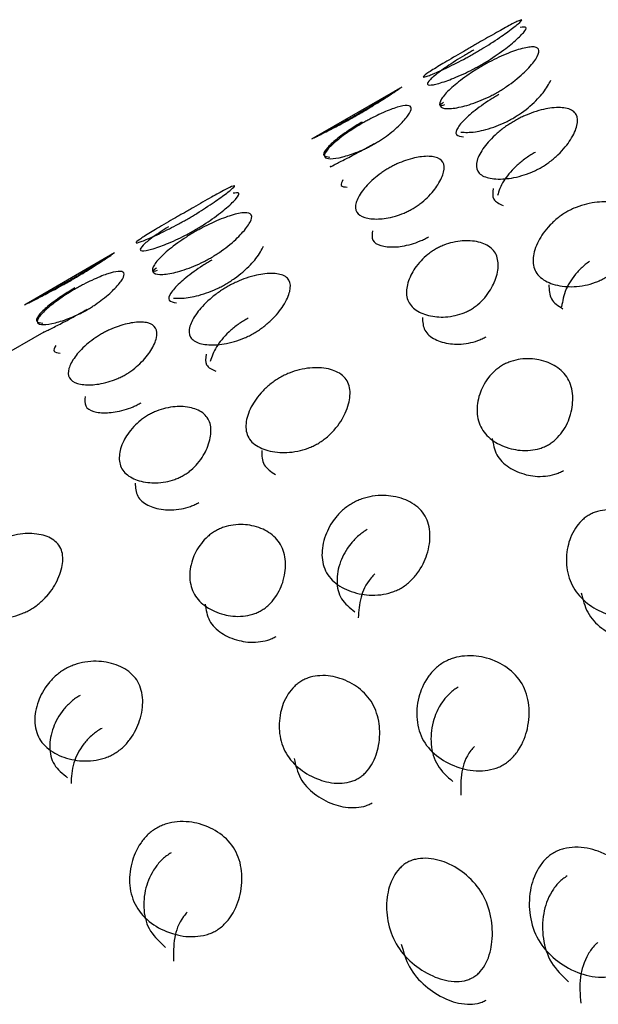
# Model space of a CAD drawing. Units: millimetres. Extents: x 39 to 1788, y 122 to 1970.
# Drawn here: x 915 to 917, y 1127 to 1130 of the extents above; entities that cross this region are included whole.
import ezdxf

# ---------------------------------------------------------------- set-up
doc = ezdxf.new("R2010")
doc.units = ezdxf.units.MM

msp = doc.modelspace()

# ---------------------------------------------------------------- linework, layer by layer
at = {"color": 7, "linetype": 'Continuous', "lineweight": 25}
for p, q in [((916.3002, 1130.2638), (916.0279, 1130.1066)), ((915.4342, 1129.7638), (915.1619, 1129.6066)), ((915.2208, 1129.5252), (912.718, 1128.0801))]:
    msp.add_line(p, q, dxfattribs=at)
for points, knots in [([(916.5104, 1130.3851), (916.5149, 1130.3878), (916.5244, 1130.3932), (916.5438, 1130.4044), (916.579, 1130.4246), (916.6188, 1130.447), (916.6514, 1130.4639), (916.6659, 1130.4687), (916.6551, 1130.4573), (916.6258, 1130.4347), (916.5883, 1130.4084), (916.554, 1130.3866), (916.5349, 1130.375), (916.521, 1130.3668), (916.507, 1130.3589), (916.4874, 1130.3481), (916.4513, 1130.3293), (916.4097, 1130.3099), (916.3754, 1130.2958), (916.3602, 1130.2922), (916.3716, 1130.3024), (916.4025, 1130.3222), (916.4419, 1130.3455), (916.4771, 1130.3659), (916.4965, 1130.3771), (916.5058, 1130.3825), (916.5104, 1130.3851)], [0, 0, 0, 0, 0.009787, 0.020056, 0.043579, 0.101745, 0.172802, 0.250027, 0.327242, 0.398275, 0.456412, 0.479916, 0.490182, 0.499969, 0.509631, 0.519849, 0.543556, 0.601693, 0.672726, 0.749941, 0.827166, 0.898223, 0.956389, 0.980103, 0.990329, 1, 1, 1, 1]), ([(916.541, 1130.3321), (916.5455, 1130.3348), (916.5549, 1130.3403), (916.5739, 1130.3522), (916.6076, 1130.3752), (916.6436, 1130.404), (916.6704, 1130.4304), (916.6797, 1130.4471), (916.6648, 1130.4448), (916.6574, 1130.4436)], [0, 0, 0, 0, 0.029907, 0.061289, 0.13317, 0.310917, 0.528054, 0.764041, 1, 1, 1, 1]), ([(916.5173, 1130.376), (916.5169, 1130.3757), (916.5119, 1130.3729), (916.5022, 1130.3672), (916.483, 1130.3557), (916.4484, 1130.3342), (916.4106, 1130.3083), (916.3819, 1130.2846), (916.3731, 1130.2699), (916.3909, 1130.269), (916.4274, 1130.2792), (916.4704, 1130.296), (916.5072, 1130.3137), (916.527, 1130.3241), (916.5364, 1130.3295), (916.541, 1130.3321)], [0, 0, 0, 0, 0.001788, 0.021075, 0.041475, 0.0888, 0.20486, 0.346662, 0.500808, 0.654972, 0.796822, 0.912939, 0.960279, 0.980693, 1, 1, 1, 1]), ([(916.5433, 1130.3281), (916.5479, 1130.3307), (916.5574, 1130.3361), (916.5772, 1130.3465), (916.614, 1130.364), (916.6575, 1130.3799), (916.6956, 1130.3873), (916.7165, 1130.381), (916.7122, 1130.3585), (916.6884, 1130.3263), (916.6546, 1130.2937), (916.6218, 1130.2691), (916.6031, 1130.2568), (916.5893, 1130.2484), (916.5752, 1130.2407), (916.5552, 1130.2306), (916.5175, 1130.2146), (916.4722, 1130.2015), (916.4325, 1130.1971), (916.4109, 1130.2045), (916.4158, 1130.2258), (916.4412, 1130.2551), (916.4769, 1130.2849), (916.5105, 1130.308), (916.5294, 1130.32), (916.5388, 1130.3254), (916.5433, 1130.3281)], [0, 0, 0, 0, 0.009787, 0.020056, 0.043579, 0.101745, 0.172802, 0.250027, 0.327242, 0.398275, 0.456412, 0.479916, 0.490182, 0.499969, 0.509631, 0.519849, 0.543556, 0.601693, 0.672726, 0.749941, 0.827166, 0.898223, 0.956389, 0.980103, 0.990329, 1, 1, 1, 1]), ([(916.6348, 1130.1696), (916.6394, 1130.1723), (916.6487, 1130.1779), (916.6672, 1130.1905), (916.6993, 1130.2162), (916.7324, 1130.2518), (916.7433, 1130.2729), (916.7493, 1130.2845)], [0, 0, 0, 0, 0.056635, 0.116066, 0.252191, 0.588797, 1, 1, 1, 1]), ([(916.1676, 1130.1808), (916.1636, 1130.1785), (916.1552, 1130.1737), (916.1379, 1130.164), (916.1061, 1130.1467), (916.0711, 1130.1286), (916.0426, 1130.1143), (916.031, 1130.1086), (916.0423, 1130.1146), (916.0706, 1130.1293), (916.1055, 1130.1476), (916.1373, 1130.1651), (916.1546, 1130.1748), (916.1669, 1130.1818), (916.1792, 1130.189), (916.1963, 1130.1991), (916.2272, 1130.2179), (916.2607, 1130.2391), (916.2875, 1130.2562), (916.2985, 1130.263), (916.2877, 1130.2558), (916.2611, 1130.2383), (916.2278, 1130.2169), (916.1969, 1130.198), (916.1799, 1130.1879), (916.1716, 1130.1831), (916.1676, 1130.1808)], [0, 0, 0, 0, 0.008869, 0.018303, 0.040571, 0.098151, 0.170453, 0.249967, 0.329135, 0.401685, 0.459391, 0.481627, 0.49108, 0.499963, 0.508712, 0.518101, 0.540577, 0.598166, 0.670705, 0.749995, 0.829508, 0.901811, 0.959391, 0.981858, 0.991247, 1, 1, 1, 1]), ([(916.4259, 1130.2181), (916.42, 1130.2136), (916.4082, 1130.2046), (916.4226, 1130.2092), (916.4298, 1130.2115)], [0, 0, 0, 0, 0.500029, 1, 1, 1, 1]), ([(916.593, 1130.242), (916.5884, 1130.2393), (916.5791, 1130.2338), (916.5602, 1130.2219), (916.5266, 1130.1988), (916.4909, 1130.1691), (916.4657, 1130.14), (916.4594, 1130.1181), (916.4774, 1130.115), (916.4864, 1130.1134)], [0, 0, 0, 0, 0.02995, 0.06146, 0.1339, 0.311857, 0.528827, 0.764427, 1, 1, 1, 1]), ([(916.2182, 1130.0931), (916.2142, 1130.0908), (916.2058, 1130.0861), (916.188, 1130.0772), (916.1546, 1130.0627), (916.1159, 1130.051), (916.0819, 1130.0462), (916.0639, 1130.0515), (916.0689, 1130.0686), (916.0917, 1130.0928), (916.1228, 1130.1176), (916.153, 1130.1378), (916.1699, 1130.1483), (916.1821, 1130.1556), (916.1945, 1130.1625), (916.212, 1130.1719), (916.2446, 1130.1879), (916.2818, 1130.2026), (916.3141, 1130.2102), (916.3314, 1130.206), (916.327, 1130.1878), (916.3059, 1130.1607), (916.2763, 1130.1329), (916.2471, 1130.1112), (916.2304, 1130.1003), (916.2222, 1130.0954), (916.2182, 1130.0931)], [0, 0, 0, 0, 0.008869, 0.018303, 0.040571, 0.098151, 0.170453, 0.249967, 0.329135, 0.401685, 0.459391, 0.481627, 0.49108, 0.499963, 0.508712, 0.518101, 0.540577, 0.598166, 0.670705, 0.749995, 0.829508, 0.901811, 0.959391, 0.981858, 0.991247, 1, 1, 1, 1]), ([(916.6394, 1130.1616), (916.644, 1130.1642), (916.6535, 1130.1695), (916.6738, 1130.1792), (916.7122, 1130.194), (916.7593, 1130.2036), (916.8029, 1130.2014), (916.8301, 1130.1842), (916.832, 1130.1509), (916.8137, 1130.1092), (916.7835, 1130.0703), (916.7524, 1130.0431), (916.734, 1130.03), (916.7204, 1130.0215), (916.7062, 1130.0139), (916.6857, 1130.0045), (916.6465, 1129.9912), (916.5976, 1129.9844), (916.5524, 1129.9894), (916.5245, 1130.0077), (916.5232, 1130.0399), (916.5431, 1130.0787), (916.575, 1130.1148), (916.6071, 1130.1407), (916.6256, 1130.1534), (916.6349, 1130.1589), (916.6394, 1130.1616)], [0, 0, 0, 0, 0.009787, 0.020056, 0.043579, 0.101745, 0.172802, 0.250027, 0.327242, 0.398275, 0.456412, 0.479916, 0.490182, 0.499969, 0.509631, 0.519849, 0.543556, 0.601693, 0.672726, 0.749941, 0.827166, 0.898223, 0.956389, 0.980103, 0.990329, 1, 1, 1, 1]), ([(916.1805, 1130.1584), (916.1765, 1130.1561), (916.1682, 1130.1512), (916.1513, 1130.1408), (916.1211, 1130.1207), (916.0898, 1130.0961), (916.0671, 1130.0724), (916.0606, 1130.0551), (916.0757, 1130.0533), (916.0833, 1130.0524)], [0, 0, 0, 0, 0.026947, 0.055611, 0.123265, 0.298208, 0.517882, 0.759466, 1, 1, 1, 1]), ([(916.478, 1130.1279), (916.491, 1130.1273), (916.5147, 1130.1262), (916.5623, 1130.1371), (916.6005, 1130.152), (916.6208, 1130.1617), (916.6302, 1130.167), (916.6348, 1130.1696)], [0, 0, 0, 0, 0.4111271, 0.7476711, 0.8848774, 0.9440424, 1, 1, 1, 1]), ([(916.0869, 1130.0251), (916.0862, 1130.0247), (916.0811, 1130.022), (916.0938, 1130.0283), (916.1209, 1130.0419), (916.1563, 1130.0602), (916.188, 1130.0775), (916.2053, 1130.0872), (916.2136, 1130.0919), (916.2176, 1130.0942)], [0, 0, 0, 0, 0.053569, 0.354052, 0.627471, 0.845579, 0.930776, 0.966555, 1, 1, 1, 1]), ([(916.7027, 1130.067), (916.7005, 1130.0658), (916.6937, 1130.0622), (916.6824, 1130.0551), (916.664, 1130.0422), (916.6327, 1130.0152), (916.6013, 1129.9763), (916.593, 1129.9508), (916.5884, 1129.9368)], [0, 0, 0, 0, 0.026308, 0.080762, 0.138357, 0.27197, 0.599646, 1, 1, 1, 1]), ([(916.3318, 1129.8964), (916.3277, 1129.8941), (916.3193, 1129.8895), (916.3011, 1129.8813), (916.2661, 1129.8696), (916.2237, 1129.8643), (916.1843, 1129.8689), (916.16, 1129.885), (916.1587, 1129.913), (916.176, 1129.9466), (916.2035, 1129.9779), (916.2321, 1130.0009), (916.2485, 1130.0121), (916.2606, 1130.0195), (916.2731, 1130.0263), (916.2911, 1130.035), (916.3253, 1130.0482), (916.3661, 1130.0564), (916.404, 1130.0546), (916.4275, 1130.0395), (916.4294, 1130.0104), (916.4137, 1129.974), (916.3878, 1129.9398), (916.3602, 1129.9153), (916.344, 1129.9037), (916.3358, 1129.8987), (916.3318, 1129.8964)], [0, 0, 0, 0, 0.008869, 0.018303, 0.040571, 0.098151, 0.170453, 0.249967, 0.329135, 0.401685, 0.459391, 0.481627, 0.49108, 0.499963, 0.508712, 0.518101, 0.540577, 0.598166, 0.670705, 0.749995, 0.829508, 0.901811, 0.959391, 0.981858, 0.991247, 1, 1, 1, 1]), ([(916.1224, 1129.9846), (916.1189, 1129.9779), (916.1118, 1129.9645), (916.1277, 1129.9628), (916.1356, 1129.962)], [0, 0, 0, 0, 0.49891, 1, 1, 1, 1]), ([(915.6443, 1129.8851), (915.6489, 1129.8878), (915.6583, 1129.8932), (915.6777, 1129.9044), (915.713, 1129.9246), (915.7527, 1129.947), (915.7853, 1129.9639), (915.7998, 1129.9687), (915.7891, 1129.9573), (915.7598, 1129.9347), (915.7223, 1129.9084), (915.688, 1129.8866), (915.6689, 1129.875), (915.655, 1129.8668), (915.641, 1129.8589), (915.6213, 1129.8481), (915.5852, 1129.8293), (915.5437, 1129.8099), (915.5094, 1129.7958), (915.4942, 1129.7922), (915.5056, 1129.8024), (915.5365, 1129.8222), (915.5759, 1129.8455), (915.611, 1129.8659), (915.6304, 1129.8771), (915.6398, 1129.8825), (915.6443, 1129.8851)], [0, 0, 0, 0, 0.009787, 0.020056, 0.043579, 0.101745, 0.172802, 0.250027, 0.327242, 0.398275, 0.456412, 0.479916, 0.490182, 0.499969, 0.509631, 0.519849, 0.543556, 0.601693, 0.672726, 0.749942, 0.827167, 0.898223, 0.956389, 0.980103, 0.990329, 1, 1, 1, 1]), ([(916.5759, 1129.9583), (916.5743, 1129.9464), (916.571, 1129.9226), (916.5939, 1129.9124), (916.6054, 1129.9073)], [0, 0, 0, 0, 0.500029, 1, 1, 1, 1]), ([(915.6749, 1129.8321), (915.6795, 1129.8348), (915.6889, 1129.8403), (915.7079, 1129.8522), (915.7415, 1129.8752), (915.7776, 1129.904), (915.8044, 1129.9304), (915.8137, 1129.9471), (915.7988, 1129.9448), (915.7914, 1129.9436)], [0, 0, 0, 0, 0.029907, 0.061289, 0.13317, 0.310917, 0.528054, 0.764041, 1, 1, 1, 1]), ([(916.7976, 1129.8875), (916.8023, 1129.8901), (916.8118, 1129.8953), (916.8325, 1129.9042), (916.8724, 1129.9165), (916.9232, 1129.9198), (916.9721, 1129.9084), (917.0054, 1129.8805), (917.0135, 1129.8366), (917.0005, 1129.7858), (916.9738, 1129.7408), (916.9441, 1129.7109), (916.9262, 1129.6972), (916.9126, 1129.6885), (916.8983, 1129.681), (916.8775, 1129.6724), (916.8367, 1129.6616), (916.7843, 1129.661), (916.7338, 1129.6752), (916.6998, 1129.7041), (916.6923, 1129.7469), (916.7069, 1129.7949), (916.7353, 1129.8373), (916.7658, 1129.8658), (916.7839, 1129.8792), (916.7931, 1129.8848), (916.7976, 1129.8875)], [0, 0, 0, 0, 0.009787, 0.020056, 0.043579, 0.101745, 0.172802, 0.250027, 0.327242, 0.398275, 0.456412, 0.479916, 0.490182, 0.499969, 0.509631, 0.519849, 0.543556, 0.601693, 0.672726, 0.749941, 0.827166, 0.898223, 0.956389, 0.980103, 0.990329, 1, 1, 1, 1]), ([(915.6773, 1129.8281), (915.6819, 1129.8307), (915.6913, 1129.8361), (915.7112, 1129.8465), (915.748, 1129.864), (915.7915, 1129.8799), (915.8296, 1129.8873), (915.8505, 1129.881), (915.8461, 1129.8585), (915.8224, 1129.8263), (915.7885, 1129.7937), (915.7558, 1129.7691), (915.7371, 1129.7568), (915.7233, 1129.7484), (915.7092, 1129.7407), (915.6892, 1129.7306), (915.6515, 1129.7146), (915.6062, 1129.7015), (915.5664, 1129.6971), (915.5448, 1129.7045), (915.5498, 1129.7258), (915.5752, 1129.7551), (915.6109, 1129.7849), (915.6444, 1129.808), (915.6634, 1129.82), (915.6727, 1129.8254), (915.6773, 1129.8281)], [0, 0, 0, 0, 0.009787, 0.020056, 0.043579, 0.101745, 0.172802, 0.250027, 0.327242, 0.398275, 0.456412, 0.479916, 0.490182, 0.499969, 0.509631, 0.519849, 0.543556, 0.601693, 0.672726, 0.749942, 0.827167, 0.898223, 0.956389, 0.980103, 0.990329, 1, 1, 1, 1]), ([(915.5962, 1129.8427), (915.5796, 1129.8317), (915.5428, 1129.8074), (915.5164, 1129.7849), (915.5069, 1129.7699), (915.5249, 1129.769), (915.5613, 1129.7792), (915.6044, 1129.796), (915.6412, 1129.8137), (915.661, 1129.8241), (915.6704, 1129.8295), (915.6749, 1129.8321)], [0, 0, 0, 0, 0.127371, 0.282992, 0.452161, 0.621348, 0.777022, 0.904455, 0.956409, 0.978812, 1, 1, 1, 1]), ([(916.2113, 1129.8306), (916.2102, 1129.8204), (916.2079, 1129.7999), (916.2333, 1129.7845), (916.2724, 1129.7799), (916.3149, 1129.7854), (916.3498, 1129.7972), (916.368, 1129.8054), (916.3764, 1129.81), (916.3804, 1129.8123)], [0, 0, 0, 0, 0.2401849, 0.481419, 0.7009261, 0.8760276, 0.9444257, 0.9731496, 1, 1, 1, 1]), ([(916.5071, 1129.5927), (916.503, 1129.5905), (916.4946, 1129.586), (916.4759, 1129.5785), (916.4394, 1129.5695), (916.3934, 1129.5704), (916.3486, 1129.5842), (916.3183, 1129.6109), (916.3109, 1129.6495), (916.3228, 1129.6924), (916.3467, 1129.7299), (916.3736, 1129.7557), (916.3896, 1129.7676), (916.4017, 1129.7753), (916.4142, 1129.7819), (916.4326, 1129.7899), (916.4684, 1129.8002), (916.5129, 1129.8022), (916.5561, 1129.7911), (916.5858, 1129.7654), (916.5938, 1129.7257), (916.5834, 1129.68), (916.5611, 1129.6397), (916.535, 1129.6125), (916.5192, 1129.6001), (916.5111, 1129.5951), (916.5071, 1129.5927)], [0, 0, 0, 0, 0.008869, 0.018303, 0.040571, 0.098151, 0.170453, 0.249967, 0.329135, 0.401685, 0.459391, 0.481627, 0.49108, 0.499963, 0.508712, 0.518101, 0.540577, 0.598166, 0.670705, 0.749995, 0.829508, 0.901811, 0.959391, 0.981858, 0.991247, 1, 1, 1, 1]), ([(915.7688, 1129.6696), (915.7733, 1129.6723), (915.7827, 1129.6779), (915.8012, 1129.6905), (915.8333, 1129.7162), (915.8664, 1129.7518), (915.8773, 1129.7729), (915.8833, 1129.7845)], [0, 0, 0, 0, 0.056635, 0.116066, 0.252191, 0.588797, 1, 1, 1, 1]), ([(915.3016, 1129.6808), (915.2976, 1129.6785), (915.2892, 1129.6737), (915.2719, 1129.664), (915.2401, 1129.6467), (915.2051, 1129.6286), (915.1766, 1129.6143), (915.1649, 1129.6086), (915.1763, 1129.6146), (915.2046, 1129.6293), (915.2395, 1129.6476), (915.2713, 1129.6651), (915.2886, 1129.6748), (915.3009, 1129.6818), (915.3132, 1129.689), (915.3303, 1129.6991), (915.3612, 1129.7179), (915.3947, 1129.7391), (915.4215, 1129.7562), (915.4324, 1129.763), (915.4217, 1129.7558), (915.395, 1129.7383), (915.3618, 1129.7169), (915.3309, 1129.698), (915.3138, 1129.6879), (915.3056, 1129.6831), (915.3016, 1129.6808)], [0, 0, 0, 0, 0.008869, 0.018303, 0.04057, 0.09815, 0.170454, 0.249969, 0.329137, 0.401688, 0.459393, 0.481628, 0.49108, 0.499963, 0.508712, 0.5181, 0.540575, 0.598163, 0.670703, 0.749993, 0.829508, 0.901811, 0.959391, 0.981858, 0.991247, 1, 1, 1, 1]), ([(915.727, 1129.742), (915.7224, 1129.7393), (915.7131, 1129.7338), (915.6941, 1129.7219), (915.6606, 1129.6988), (915.6249, 1129.6691), (915.5997, 1129.64), (915.5933, 1129.6181), (915.6114, 1129.615), (915.6204, 1129.6134)], [0, 0, 0, 0, 0.02995, 0.06146, 0.1339, 0.311856, 0.528826, 0.764427, 1, 1, 1, 1]), ([(915.5599, 1129.7181), (915.554, 1129.7136), (915.5422, 1129.7046), (915.5566, 1129.7092), (915.5637, 1129.7115)], [0, 0, 0, 0, 0.500029, 1, 1, 1, 1]), ([(916.8658, 1129.7382), (916.8615, 1129.735), (916.8472, 1129.7246), (916.8177, 1129.6949), (916.7897, 1129.6499), (916.7847, 1129.6186), (916.782, 1129.6014)], [0, 0, 0, 0, 0.062655, 0.208008, 0.564471, 1, 1, 1, 1]), ([(915.3522, 1129.5931), (915.3482, 1129.5908), (915.3398, 1129.5861), (915.322, 1129.5772), (915.2886, 1129.5627), (915.2499, 1129.551), (915.2158, 1129.5462), (915.1979, 1129.5515), (915.2029, 1129.5686), (915.2256, 1129.5928), (915.2568, 1129.6176), (915.287, 1129.6378), (915.3038, 1129.6483), (915.3161, 1129.6556), (915.3285, 1129.6625), (915.346, 1129.6719), (915.3786, 1129.6879), (915.4157, 1129.7026), (915.4481, 1129.7102), (915.4654, 1129.706), (915.461, 1129.6878), (915.4398, 1129.6607), (915.4103, 1129.6329), (915.3811, 1129.6112), (915.3644, 1129.6003), (915.3562, 1129.5954), (915.3522, 1129.5931)], [0, 0, 0, 0, 0.008869, 0.018303, 0.04057, 0.09815, 0.170454, 0.249969, 0.329137, 0.401688, 0.459393, 0.481628, 0.49108, 0.499963, 0.508712, 0.5181, 0.540575, 0.598163, 0.670703, 0.749993, 0.829508, 0.901811, 0.959391, 0.981858, 0.991247, 1, 1, 1, 1]), ([(915.7734, 1129.6616), (915.778, 1129.6642), (915.7875, 1129.6695), (915.8078, 1129.6792), (915.8461, 1129.694), (915.8933, 1129.7036), (915.9369, 1129.7014), (915.9641, 1129.6842), (915.966, 1129.6509), (915.9477, 1129.6092), (915.9175, 1129.5703), (915.8863, 1129.5431), (915.868, 1129.53), (915.8543, 1129.5215), (915.8401, 1129.5139), (915.8197, 1129.5045), (915.7804, 1129.4912), (915.7315, 1129.4844), (915.6863, 1129.4894), (915.6584, 1129.5077), (915.6571, 1129.5399), (915.6771, 1129.5787), (915.709, 1129.6148), (915.741, 1129.6407), (915.7596, 1129.6534), (915.7689, 1129.6589), (915.7734, 1129.6616)], [0, 0, 0, 0, 0.009787, 0.020056, 0.043579, 0.101745, 0.172802, 0.250027, 0.327242, 0.398275, 0.456412, 0.479916, 0.490182, 0.499969, 0.509631, 0.519849, 0.543556, 0.601693, 0.672726, 0.749942, 0.827167, 0.898223, 0.956389, 0.980103, 0.990329, 1, 1, 1, 1]), ([(915.3145, 1129.6584), (915.3105, 1129.6561), (915.3022, 1129.6512), (915.2853, 1129.6408), (915.2551, 1129.6207), (915.2238, 1129.5961), (915.2011, 1129.5724), (915.1946, 1129.5551), (915.2097, 1129.5533), (915.2172, 1129.5524)], [0, 0, 0, 0, 0.0269456, 0.0556086, 0.1232623, 0.2982046, 0.517881, 0.7594667, 1, 1, 1, 1]), ([(915.612, 1129.6279), (915.625, 1129.6273), (915.6487, 1129.6262), (915.6963, 1129.6371), (915.7345, 1129.652), (915.7548, 1129.6617), (915.7642, 1129.667), (915.7688, 1129.6696)], [0, 0, 0, 0, 0.411127, 0.747671, 0.884877, 0.944042, 1, 1, 1, 1]), ([(916.7435, 1129.668), (916.744, 1129.6525), (916.7449, 1129.6215), (916.7719, 1129.6042), (916.7854, 1129.5956)], [0, 0, 0, 0, 0.500029, 1, 1, 1, 1]), ([(915.2209, 1129.5251), (915.2201, 1129.5247), (915.2151, 1129.522), (915.2277, 1129.5283), (915.2548, 1129.5419), (915.2902, 1129.5602), (915.322, 1129.5775), (915.3393, 1129.5872), (915.3476, 1129.5919), (915.3516, 1129.5942)], [0, 0, 0, 0, 0.0535362, 0.3540314, 0.6274625, 0.8455776, 0.9307763, 0.966555, 1, 1, 1, 1]), ([(915.8367, 1129.567), (915.8345, 1129.5658), (915.8277, 1129.5622), (915.8163, 1129.5551), (915.7979, 1129.5422), (915.7666, 1129.5152), (915.7353, 1129.4763), (915.7269, 1129.4508), (915.7224, 1129.4368)], [0, 0, 0, 0, 0.026308, 0.080762, 0.138357, 0.27197, 0.599646, 1, 1, 1, 1]), ([(916.362, 1129.5696), (916.3629, 1129.5558), (916.3648, 1129.5282), (916.3963, 1129.5022), (916.4406, 1129.4886), (916.4867, 1129.4879), (916.5231, 1129.497), (916.5417, 1129.5045), (916.5501, 1129.509), (916.5542, 1129.5112)], [0, 0, 0, 0, 0.240185, 0.481419, 0.700926, 0.876028, 0.944426, 0.97315, 1, 1, 1, 1]), ([(915.4658, 1129.3964), (915.4617, 1129.3941), (915.4533, 1129.3895), (915.4351, 1129.3813), (915.4001, 1129.3696), (915.3577, 1129.3643), (915.3182, 1129.3689), (915.294, 1129.3851), (915.2927, 1129.413), (915.31, 1129.4467), (915.3375, 1129.4779), (915.366, 1129.5009), (915.3825, 1129.5121), (915.3946, 1129.5195), (915.4071, 1129.5264), (915.425, 1129.535), (915.4592, 1129.5482), (915.5001, 1129.5564), (915.5379, 1129.5546), (915.5615, 1129.5395), (915.5634, 1129.5104), (915.5477, 1129.474), (915.5218, 1129.4398), (915.4941, 1129.4153), (915.4779, 1129.4037), (915.4698, 1129.3987), (915.4658, 1129.3964)], [0, 0, 0, 0, 0.008869, 0.018303, 0.04057, 0.09815, 0.170454, 0.249969, 0.329137, 0.401688, 0.459393, 0.481628, 0.49108, 0.499963, 0.508712, 0.5181, 0.540575, 0.598163, 0.670703, 0.749993, 0.829508, 0.901811, 0.959391, 0.981858, 0.991247, 1, 1, 1, 1]), ([(915.2564, 1129.4846), (915.2529, 1129.4779), (915.2458, 1129.4645), (915.2617, 1129.4628), (915.2696, 1129.462)], [0, 0, 0, 0, 0.498908, 1, 1, 1, 1]), ([(915.7099, 1129.4583), (915.7083, 1129.4464), (915.705, 1129.4226), (915.7279, 1129.4124), (915.7394, 1129.4073)], [0, 0, 0, 0, 0.500029, 1, 1, 1, 1]), ([(916.7422, 1129.1855), (916.7381, 1129.1834), (916.7296, 1129.1789), (916.7106, 1129.1721), (916.6725, 1129.1656), (916.6231, 1129.1726), (916.5732, 1129.1952), (916.537, 1129.2322), (916.5236, 1129.2811), (916.5303, 1129.333), (916.5507, 1129.3766), (916.5761, 1129.405), (916.5917, 1129.4176), (916.6036, 1129.4254), (916.6163, 1129.4319), (916.6351, 1129.4392), (916.6724, 1129.4469), (916.7204, 1129.4428), (916.7688, 1129.4227), (916.8044, 1129.3867), (916.8184, 1129.3367), (916.8131, 1129.2822), (916.7942, 1129.2359), (916.7696, 1129.2061), (916.7542, 1129.193), (916.7461, 1129.188), (916.7422, 1129.1855)], [0, 0, 0, 0, 0.008869, 0.018303, 0.040571, 0.098151, 0.170453, 0.249967, 0.329135, 0.401685, 0.459391, 0.481627, 0.49108, 0.499963, 0.508712, 0.518101, 0.540577, 0.598166, 0.670705, 0.749995, 0.829508, 0.901811, 0.959391, 0.981858, 0.991247, 1, 1, 1, 1]), ([(915.9316, 1129.3875), (915.9363, 1129.3901), (915.9458, 1129.3953), (915.9665, 1129.4042), (916.0064, 1129.4165), (916.0571, 1129.4198), (916.1061, 1129.4084), (916.1394, 1129.3805), (916.1475, 1129.3366), (916.1344, 1129.2858), (916.1078, 1129.2408), (916.0781, 1129.2109), (916.0602, 1129.1972), (916.0466, 1129.1885), (916.0323, 1129.181), (916.0115, 1129.1724), (915.9707, 1129.1616), (915.9183, 1129.161), (915.8678, 1129.1752), (915.8338, 1129.2041), (915.8263, 1129.2469), (915.8409, 1129.2949), (915.8693, 1129.3373), (915.8998, 1129.3658), (915.9179, 1129.3792), (915.9271, 1129.3848), (915.9316, 1129.3875)], [0, 0, 0, 0, 0.009787, 0.020056, 0.043579, 0.101745, 0.172802, 0.250027, 0.327242, 0.398275, 0.456412, 0.479916, 0.490182, 0.499969, 0.509631, 0.519849, 0.543556, 0.601693, 0.672726, 0.749942, 0.827167, 0.898223, 0.956389, 0.980103, 0.990329, 1, 1, 1, 1]), ([(915.3453, 1129.3306), (915.3442, 1129.3204), (915.3419, 1129.2999), (915.3673, 1129.2845), (915.4063, 1129.2799), (915.4489, 1129.2854), (915.4838, 1129.2972), (915.502, 1129.3054), (915.5103, 1129.31), (915.5144, 1129.3123)], [0, 0, 0, 0, 0.240185, 0.48142, 0.700929, 0.876031, 0.944428, 0.973151, 1, 1, 1, 1]), ([(915.6411, 1129.0927), (915.637, 1129.0905), (915.6285, 1129.086), (915.6099, 1129.0785), (915.5734, 1129.0694), (915.5274, 1129.0704), (915.4826, 1129.0842), (915.4523, 1129.1109), (915.4448, 1129.1495), (915.4568, 1129.1925), (915.4806, 1129.2299), (915.5076, 1129.2557), (915.5236, 1129.2677), (915.5356, 1129.2753), (915.5482, 1129.2819), (915.5666, 1129.2899), (915.6024, 1129.3003), (915.6469, 1129.3022), (915.69, 1129.2911), (915.7198, 1129.2654), (915.7278, 1129.2257), (915.7173, 1129.18), (915.695, 1129.1397), (915.669, 1129.1125), (915.6532, 1129.1001), (915.645, 1129.0951), (915.6411, 1129.0927)], [0, 0, 0, 0, 0.008869, 0.018303, 0.04057, 0.09815, 0.170454, 0.249969, 0.329137, 0.401688, 0.459393, 0.481628, 0.49108, 0.499963, 0.508712, 0.5181, 0.540575, 0.598163, 0.670703, 0.749993, 0.829508, 0.901811, 0.959391, 0.981858, 0.991247, 1, 1, 1, 1]), ([(916.5728, 1129.2046), (916.5757, 1129.1873), (916.5816, 1129.1527), (916.6189, 1129.1166), (916.6683, 1129.0942), (916.7178, 1129.0876), (916.7557, 1129.0941), (916.7747, 1129.1009), (916.7832, 1129.1054), (916.7872, 1129.1076)], [0, 0, 0, 0, 0.240185, 0.481419, 0.700926, 0.876028, 0.944426, 0.97315, 1, 1, 1, 1]), ([(915.8775, 1129.168), (915.8779, 1129.1525), (915.8788, 1129.1215), (915.9058, 1129.1042), (915.9193, 1129.0956)], [0, 0, 0, 0, 0.500029, 1, 1, 1, 1]), ([(915.496, 1129.0696), (915.4969, 1129.0558), (915.4988, 1129.0282), (915.5302, 1129.0022), (915.5746, 1128.9886), (915.6206, 1128.9879), (915.6571, 1128.997), (915.6757, 1129.0045), (915.6841, 1129.009), (915.6882, 1129.0112)], [0, 0, 0, 0, 0.240185, 0.48142, 0.700929, 0.876031, 0.944428, 0.973151, 1, 1, 1, 1]), ([(916.1503, 1129.0088), (916.1549, 1129.0113), (916.1645, 1129.0165), (916.1856, 1129.0247), (916.227, 1129.0344), (916.2812, 1129.0317), (916.3353, 1129.0114), (916.3745, 1128.9733), (916.3885, 1128.9192), (916.3805, 1128.8596), (916.3573, 1128.8086), (916.329, 1128.7763), (916.3115, 1128.7619), (916.298, 1128.753), (916.2836, 1128.7457), (916.2624, 1128.7377), (916.2202, 1128.7295), (916.1644, 1128.7348), (916.1088, 1128.7577), (916.0689, 1128.7968), (916.0555, 1128.8499), (916.0649, 1128.9069), (916.0898, 1128.9553), (916.1189, 1128.9863), (916.1366, 1129.0004), (916.1458, 1129.0061), (916.1503, 1129.0088)], [0, 0, 0, 0, 0.009787, 0.020056, 0.043579, 0.101745, 0.172802, 0.250027, 0.327242, 0.398275, 0.456412, 0.479916, 0.490182, 0.499969, 0.509631, 0.519849, 0.543556, 0.601693, 0.672726, 0.749942, 0.827167, 0.898223, 0.956389, 0.980103, 0.990329, 1, 1, 1, 1]), ([(917.0345, 1128.6792), (917.0304, 1128.6771), (917.0219, 1128.6727), (917.0024, 1128.6666), (916.963, 1128.6626), (916.9103, 1128.6752), (916.8555, 1128.7062), (916.8136, 1128.753), (916.7946, 1128.8117), (916.7964, 1128.8722), (916.8134, 1128.9216), (916.8373, 1128.9526), (916.8525, 1128.9659), (916.8644, 1128.9738), (916.8771, 1128.9802), (916.8963, 1128.9868), (916.9351, 1128.9919), (916.9865, 1128.982), (917.0398, 1128.9533), (917.0811, 1128.9075), (917.1007, 1128.8478), (917.1002, 1128.7848), (917.0847, 1128.7328), (917.0615, 1128.7006), (917.0465, 1128.6868), (917.0384, 1128.6817), (917.0345, 1128.6792)], [0, 0, 0, 0, 0.008869, 0.018303, 0.040571, 0.098151, 0.170453, 0.249967, 0.329135, 0.401685, 0.459391, 0.481627, 0.49108, 0.499963, 0.508712, 0.518101, 0.540577, 0.598166, 0.670705, 0.749995, 0.829508, 0.901811, 0.959391, 0.981858, 0.991247, 1, 1, 1, 1]), ([(915.8762, 1128.6855), (915.8721, 1128.6834), (915.8636, 1128.6789), (915.8445, 1128.6721), (915.8065, 1128.6656), (915.7571, 1128.6726), (915.7072, 1128.6952), (915.6709, 1128.7322), (915.6575, 1128.7811), (915.6643, 1128.833), (915.6847, 1128.8766), (915.7101, 1128.905), (915.7257, 1128.9176), (915.7376, 1128.9254), (915.7503, 1128.9319), (915.7691, 1128.9392), (915.8064, 1128.9469), (915.8544, 1128.9428), (915.9027, 1128.9227), (915.9384, 1128.8867), (915.9523, 1128.8367), (915.947, 1128.7822), (915.9282, 1128.7359), (915.9036, 1128.7061), (915.8882, 1128.693), (915.8801, 1128.688), (915.8762, 1128.6855)], [0, 0, 0, 0, 0.0088688, 0.0183029, 0.0405702, 0.0981503, 0.170454, 0.2499689, 0.3291374, 0.4016876, 0.4593927, 0.4816282, 0.4910801, 0.4999625, 0.5087119, 0.5181003, 0.5405753, 0.5981634, 0.6707027, 0.7499928, 0.8295077, 0.9018114, 0.9593914, 0.9818583, 0.9912469, 1, 1, 1, 1]), ([(915.0656, 1128.8875), (915.0702, 1128.8901), (915.0798, 1128.8953), (915.1005, 1128.9042), (915.1404, 1128.9165), (915.1911, 1128.9198), (915.2401, 1128.9084), (915.2734, 1128.8805), (915.2814, 1128.8366), (915.2684, 1128.7858), (915.2417, 1128.7408), (915.2121, 1128.7109), (915.1942, 1128.6972), (915.1806, 1128.6885), (915.1663, 1128.681), (915.1454, 1128.6724), (915.1047, 1128.6616), (915.0523, 1128.661), (915.0017, 1128.6752), (914.9677, 1128.7041), (914.9603, 1128.7469), (914.9749, 1128.7949), (915.0032, 1128.8373), (915.0337, 1128.8658), (915.0518, 1128.8792), (915.0611, 1128.8848), (915.0656, 1128.8875)], [0, 0, 0, 0, 0.009787, 0.020056, 0.043579, 0.101745, 0.172801, 0.250026, 0.327242, 0.398274, 0.456412, 0.479916, 0.490182, 0.499969, 0.509631, 0.519849, 0.543556, 0.601694, 0.672726, 0.749942, 0.827167, 0.898223, 0.956389, 0.980103, 0.990329, 1, 1, 1, 1]), ([(916.1959, 1128.9298), (916.1914, 1128.927), (916.1822, 1128.9213), (916.1645, 1128.9072), (916.1354, 1128.8764), (916.1104, 1128.8282), (916.101, 1128.7717), (916.1129, 1128.7182), (916.1432, 1128.6938), (916.1584, 1128.6816)], [0, 0, 0, 0, 0.02995, 0.06146, 0.1339, 0.311856, 0.528826, 0.764427, 1, 1, 1, 1]), ([(916.2188, 1128.796), (916.2149, 1128.7919), (916.1921, 1128.7679), (916.1724, 1128.7206), (916.17, 1128.6839), (916.1687, 1128.6637)], [0, 0, 0, 0, 0.084051, 0.496306, 1, 1, 1, 1]), ([(916.8413, 1128.7394), (916.8461, 1128.7189), (916.8559, 1128.6777), (916.8988, 1128.6319), (916.953, 1128.6011), (917.0057, 1128.5888), (917.0451, 1128.5929), (917.0645, 1128.599), (917.073, 1128.6035), (917.077, 1128.6056)], [0, 0, 0, 0, 0.240185, 0.481419, 0.700926, 0.876028, 0.944426, 0.97315, 1, 1, 1, 1]), ([(915.7067, 1128.7046), (915.7097, 1128.6873), (915.7156, 1128.6527), (915.7529, 1128.6166), (915.8023, 1128.5942), (915.8518, 1128.5876), (915.8897, 1128.5941), (915.9087, 1128.6009), (915.9171, 1128.6054), (915.9212, 1128.6076)], [0, 0, 0, 0, 0.240185, 0.48142, 0.700929, 0.876031, 0.944428, 0.973151, 1, 1, 1, 1]), ([(915.2842, 1128.5088), (915.2889, 1128.5113), (915.2985, 1128.5165), (915.3196, 1128.5247), (915.3609, 1128.5344), (915.4152, 1128.5317), (915.4693, 1128.5114), (915.5085, 1128.4733), (915.5224, 1128.4192), (915.5145, 1128.3596), (915.4912, 1128.3086), (915.463, 1128.2763), (915.4455, 1128.2619), (915.432, 1128.253), (915.4176, 1128.2457), (915.3964, 1128.2377), (915.3542, 1128.2295), (915.2983, 1128.2348), (915.2427, 1128.2577), (915.2029, 1128.2968), (915.1895, 1128.3499), (915.1989, 1128.4069), (915.2238, 1128.4553), (915.2528, 1128.4863), (915.2705, 1128.5004), (915.2797, 1128.5061), (915.2842, 1128.5088)], [0, 0, 0, 0, 0.0097866, 0.0200562, 0.0435787, 0.1017445, 0.1728009, 0.2500257, 0.3272417, 0.3982745, 0.4564123, 0.4799163, 0.4901823, 0.4999691, 0.5096306, 0.5198494, 0.5435558, 0.6016935, 0.6727264, 0.7499423, 0.8271671, 0.8982235, 0.9563893, 0.9801031, 0.9903287, 1, 1, 1, 1]), ([(916.4269, 1128.5297), (916.4316, 1128.5321), (916.4412, 1128.5372), (916.4627, 1128.5448), (916.5054, 1128.5521), (916.563, 1128.5436), (916.622, 1128.5148), (916.6669, 1128.4669), (916.6864, 1128.4032), (916.6833, 1128.3352), (916.6632, 1128.2787), (916.6364, 1128.2439), (916.6192, 1128.2289), (916.6058, 1128.2199), (916.5914, 1128.2127), (916.5698, 1128.2054), (916.5262, 1128.1995), (916.4671, 1128.2104), (916.4067, 1128.2417), (916.3612, 1128.2905), (916.3422, 1128.3533), (916.3467, 1128.4188), (916.3683, 1128.4729), (916.3959, 1128.5064), (916.4133, 1128.5212), (916.4224, 1128.5269), (916.4269, 1128.5297)], [0, 0, 0, 0, 0.009787, 0.020056, 0.043579, 0.101745, 0.172802, 0.250027, 0.327242, 0.398275, 0.456412, 0.479916, 0.490182, 0.499969, 0.509631, 0.519849, 0.543556, 0.601693, 0.672726, 0.749942, 0.827167, 0.898223, 0.956389, 0.980103, 0.990329, 1, 1, 1, 1]), ([(916.1685, 1128.1792), (916.1644, 1128.1771), (916.1558, 1128.1727), (916.1364, 1128.1666), (916.097, 1128.1626), (916.0442, 1128.1752), (915.9895, 1128.2062), (915.9476, 1128.253), (915.9285, 1128.3117), (915.9303, 1128.3722), (915.9473, 1128.4216), (915.9713, 1128.4526), (915.9865, 1128.4659), (915.9983, 1128.4739), (916.0111, 1128.4802), (916.0303, 1128.4868), (916.069, 1128.4919), (916.1204, 1128.482), (916.1737, 1128.4533), (916.2151, 1128.4075), (916.2346, 1128.3478), (916.2342, 1128.2848), (916.2186, 1128.2328), (916.1955, 1128.2006), (916.1805, 1128.1868), (916.1724, 1128.1817), (916.1685, 1128.1792)], [0, 0, 0, 0, 0.008869, 0.018303, 0.04057, 0.09815, 0.170454, 0.249969, 0.329137, 0.401688, 0.459393, 0.481628, 0.49108, 0.499963, 0.508712, 0.5181, 0.540575, 0.598163, 0.670703, 0.749993, 0.829508, 0.901811, 0.959391, 0.981858, 0.991247, 1, 1, 1, 1]), ([(916.4702, 1128.4547), (916.4657, 1128.4519), (916.4565, 1128.4462), (916.4392, 1128.4314), (916.4115, 1128.3982), (916.3897, 1128.3443), (916.3852, 1128.2794), (916.4027, 1128.2162), (916.4368, 1128.1853), (916.4538, 1128.1698)], [0, 0, 0, 0, 0.02995, 0.06146, 0.1339, 0.311856, 0.528826, 0.764427, 1, 1, 1, 1]), ([(915.3299, 1128.4298), (915.3254, 1128.427), (915.3161, 1128.4213), (915.2984, 1128.4072), (915.2694, 1128.3764), (915.2443, 1128.3282), (915.235, 1128.2717), (915.2469, 1128.2182), (915.2772, 1128.1938), (915.2923, 1128.1816)], [0, 0, 0, 0, 0.02995, 0.06146, 0.1339, 0.311856, 0.528826, 0.764426, 1, 1, 1, 1]), ([(915.3965, 1128.3301), (915.3941, 1128.329), (915.3871, 1128.3255), (915.3759, 1128.318), (915.3582, 1128.3038), (915.3299, 1128.2717), (915.3055, 1128.2207), (915.3037, 1128.1839), (915.3027, 1128.1637)], [0, 0, 0, 0, 0.0275452, 0.0819297, 0.1394518, 0.2728955, 0.6001545, 1, 1, 1, 1]), ([(916.5189, 1128.2761), (916.5152, 1128.2718), (916.4933, 1128.2461), (916.4768, 1128.1934), (916.4774, 1128.1515), (916.4777, 1128.1284)], [0, 0, 0, 0, 0.0840509, 0.496306, 1, 1, 1, 1]), ([(915.9753, 1128.2395), (915.9801, 1128.2189), (915.9898, 1128.1777), (916.0328, 1128.1319), (916.087, 1128.1011), (916.1397, 1128.0888), (916.1791, 1128.0929), (916.1985, 1128.099), (916.2069, 1128.1035), (916.211, 1128.1056)], [0, 0, 0, 0, 0.240185, 0.48142, 0.700929, 0.876031, 0.944428, 0.973151, 1, 1, 1, 1]), ([(915.5609, 1128.0297), (915.5656, 1128.0321), (915.5752, 1128.0372), (915.5966, 1128.0448), (915.6394, 1128.0521), (915.697, 1128.0436), (915.756, 1128.0148), (915.8008, 1127.9669), (915.8204, 1127.9032), (915.8173, 1127.8352), (915.7972, 1127.7787), (915.7703, 1127.7439), (915.7532, 1127.7289), (915.7398, 1127.7199), (915.7253, 1127.7127), (915.7037, 1127.7054), (915.6602, 1127.6995), (915.6011, 1127.7104), (915.5407, 1127.7417), (915.4952, 1127.7905), (915.4762, 1127.8533), (915.4807, 1127.9188), (915.5023, 1127.9729), (915.5299, 1128.0064), (915.5472, 1128.0212), (915.5564, 1128.0269), (915.5609, 1128.0297)], [0, 0, 0, 0, 0.009787, 0.020056, 0.043579, 0.101745, 0.172801, 0.250026, 0.327242, 0.398274, 0.456412, 0.479916, 0.490182, 0.499969, 0.509631, 0.519849, 0.543556, 0.601694, 0.672726, 0.749942, 0.827167, 0.898223, 0.956389, 0.980103, 0.990329, 1, 1, 1, 1]), ([(916.7585, 1127.9553), (916.7632, 1127.9577), (916.7729, 1127.9628), (916.7947, 1127.9697), (916.8388, 1127.9747), (916.8994, 1127.9609), (916.9631, 1127.9241), (917.0132, 1127.867), (917.038, 1127.7942), (917.0394, 1127.7184), (917.0223, 1127.6567), (916.9968, 1127.6197), (916.9799, 1127.6042), (916.9666, 1127.595), (916.9521, 1127.5879), (916.9301, 1127.5812), (916.8853, 1127.5775), (916.8232, 1127.5936), (916.7583, 1127.6327), (916.7076, 1127.6906), (916.6833, 1127.7625), (916.6832, 1127.836), (916.7017, 1127.8955), (916.728, 1127.9313), (916.7449, 1127.9467), (916.7541, 1127.9525), (916.7585, 1127.9553)], [0, 0, 0, 0, 0.0097867, 0.0200563, 0.043579, 0.1017451, 0.1728017, 0.2500265, 0.3272424, 0.398275, 0.4564125, 0.4799164, 0.4901823, 0.4999691, 0.5096306, 0.5198494, 0.5435557, 0.6016933, 0.6727259, 0.7499418, 0.8271666, 0.8982231, 0.9563892, 0.980103, 0.9903287, 1, 1, 1, 1]), ([(915.6041, 1127.9547), (915.5996, 1127.9519), (915.5905, 1127.9462), (915.5731, 1127.9314), (915.5455, 1127.8982), (915.5237, 1127.8443), (915.5192, 1127.7794), (915.5367, 1127.7162), (915.5708, 1127.6853), (915.5878, 1127.6698)], [0, 0, 0, 0, 0.02995, 0.06146, 0.1339, 0.311856, 0.528826, 0.764426, 1, 1, 1, 1]), ([(916.5148, 1127.5794), (916.5107, 1127.5773), (916.5021, 1127.5729), (916.4823, 1127.5674), (916.4415, 1127.5657), (916.3858, 1127.5837), (916.3264, 1127.6226), (916.2792, 1127.6786), (916.2548, 1127.7465), (916.252, 1127.8151), (916.2658, 1127.8701), (916.2883, 1127.9035), (916.3032, 1127.9174), (916.3149, 1127.9255), (916.3278, 1127.9317), (916.3473, 1127.9376), (916.3875, 1127.9404), (916.442, 1127.925), (916.5, 1127.8882), (916.5467, 1127.8331), (916.5716, 1127.7642), (916.5757, 1127.6933), (916.5632, 1127.636), (916.5414, 1127.6014), (916.5268, 1127.587), (916.5187, 1127.5819), (916.5148, 1127.5794)], [0, 0, 0, 0, 0.0088688, 0.0183029, 0.0405702, 0.0981503, 0.170454, 0.2499689, 0.3291374, 0.4016876, 0.4593927, 0.4816282, 0.4910801, 0.4999625, 0.5087119, 0.5181003, 0.5405753, 0.5981634, 0.6707027, 0.7499928, 0.8295077, 0.9018114, 0.9593914, 0.9818583, 0.9912469, 1, 1, 1, 1]), ([(916.7989, 1127.8853), (916.7944, 1127.8825), (916.7853, 1127.8767), (916.7683, 1127.8613), (916.742, 1127.8258), (916.7233, 1127.7666), (916.7234, 1127.6937), (916.7461, 1127.6214), (916.7837, 1127.5844), (916.8025, 1127.5659)], [0, 0, 0, 0, 0.02995, 0.06146, 0.1339, 0.311856, 0.528826, 0.764427, 1, 1, 1, 1]), ([(915.6529, 1127.7761), (915.6492, 1127.7718), (915.6273, 1127.7461), (915.6108, 1127.6934), (915.6114, 1127.6515), (915.6117, 1127.6284)], [0, 0, 0, 0, 0.084051, 0.496306, 1, 1, 1, 1]), ([(916.2986, 1127.6794), (916.3053, 1127.6557), (916.3186, 1127.6083), (916.3668, 1127.5533), (916.4255, 1127.5146), (916.4813, 1127.4971), (916.522, 1127.4989), (916.5418, 1127.5044), (916.5503, 1127.5088), (916.5544, 1127.5109)], [0, 0, 0, 0, 0.240185, 0.48142, 0.700929, 0.876031, 0.944428, 0.973151, 1, 1, 1, 1]), ([(916.8912, 1127.685), (916.8883, 1127.6825), (916.8761, 1127.6718), (916.852, 1127.6358), (916.8333, 1127.5743), (916.8374, 1127.5273), (916.8397, 1127.5015)], [0, 0, 0, 0, 0.044916, 0.193019, 0.556229, 1, 1, 1, 1])]:
    msp.add_open_spline(points, degree=3, knots=knots, dxfattribs=at)

doc.saveas('drawing.dxf')
